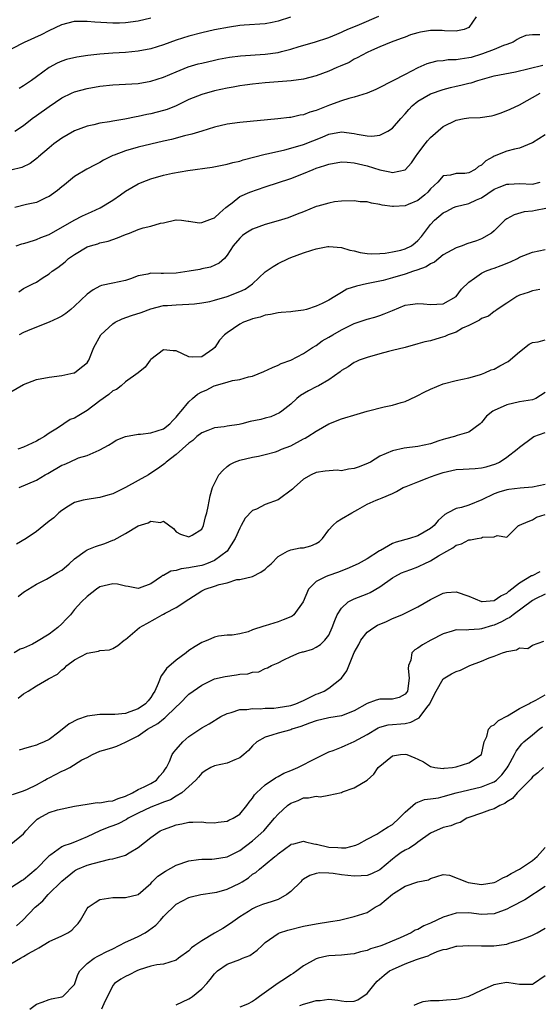
# Model space of a CAD drawing. Units: inches. Extents: x 2550000 to 2553000, y 1521000 to 1524000.
# Drawn here: x 2550644 to 2550726, y 1522686 to 1522841 of the extents above; entities that cross this region are included whole.
import ezdxf

# ---------------------------------------------------------------- set-up
doc = ezdxf.new("R2010")
doc.units = ezdxf.units.IN
doc.header["$MEASUREMENT"] = 0
doc.layers.add('LD25501521_2ft', color=102, linetype='Continuous')

msp = doc.modelspace()

# ---------------------------------------------------------------- linework, layer by layer
at = {"layer": 'LD25501521_2ft'}
for points, elevation in [([(2550641.18, 1522835), (2550645.16, 1522837), (2550647.79, 1522838.21), (2550649, 1522838.86), (2550651, 1522839.8), (2550653, 1522840.3), (2550654.31, 1522840.31), (2550655, 1522840.33), (2550656.22, 1522840.22), (2550658.08, 1522840.08), (2550659, 1522840.04), (2550660.05, 1522840.05), (2550661, 1522840.09), (2550663, 1522840.34), (2550665, 1522840.83)], 8752), ([(2550716.14, 1522841), (2550715, 1522839.31), (2550714.27, 1522839), (2550713.23, 1522838.77), (2550713, 1522838.74), (2550711.2, 1522838.8), (2550710.83, 1522838.83), (2550709, 1522838.83), (2550707.42, 1522838.58), (2550707, 1522838.49), (2550705.85, 1522838.15), (2550705, 1522837.81), (2550704.39, 1522837.61), (2550702.78, 1522837), (2550701, 1522836.29), (2550699.71, 1522835.71), (2550699, 1522835.37), (2550697.47, 1522834.53), (2550697, 1522834.32), (2550696.17, 1522833.83), (2550694.78, 1522833.22), (2550694.23, 1522833), (2550693, 1522832.46), (2550691, 1522831.69), (2550689, 1522831.18), (2550687.06, 1522830.94), (2550683, 1522830.61), (2550681, 1522830.42), (2550679.77, 1522830.23), (2550679, 1522830.13), (2550677.96, 1522829.96), (2550677, 1522829.77), (2550675, 1522829.34), (2550673, 1522828.8), (2550671, 1522828), (2550668.97, 1522827), (2550667.56, 1522826.44), (2550667, 1522826.26), (2550665, 1522825.75), (2550664.37, 1522825.63), (2550663, 1522825.32), (2550662.71, 1522825.29), (2550660.92, 1522824.92), (2550659, 1522824.59), (2550658.49, 1522824.49), (2550657, 1522824.25), (2550656.02, 1522824.02), (2550655, 1522823.82), (2550653, 1522823.08), (2550651, 1522821.92), (2550649.74, 1522821), (2550649, 1522820.42), (2550647.34, 1522819), (2550647.17, 1522818.83), (2550646.05, 1522817.95), (2550644.7, 1522817.3), (2550643, 1522816.88)], 8746), ([(2550643.59, 1522823), (2550645, 1522823.93), (2550646.34, 1522825), (2550647, 1522825.46), (2550649, 1522826.9), (2550651, 1522828.25), (2550652.53, 1522829), (2550653, 1522829.2), (2550655, 1522829.74), (2550657, 1522830.1), (2550659, 1522830.29), (2550661, 1522830.39), (2550663, 1522830.53), (2550665, 1522830.86), (2550667, 1522831.5), (2550669, 1522832.37), (2550670.89, 1522833.11), (2550672.42, 1522833.58), (2550673, 1522833.73), (2550675, 1522834.2), (2550675.66, 1522834.34), (2550677.35, 1522834.65), (2550679.12, 1522834.88), (2550683, 1522835.1), (2550685, 1522835.39), (2550685.55, 1522835.55), (2550687, 1522835.91), (2550688.31, 1522836.31), (2550690.74, 1522837), (2550693, 1522837.74), (2550694.24, 1522838.24), (2550695, 1522838.57), (2550695.28, 1522838.72), (2550695.86, 1522839), (2550697.8, 1522839.8), (2550700.88, 1522841.12)], 8748), ([(2550686.95, 1522840.95), (2550685, 1522840.29), (2550684.09, 1522840.09), (2550683, 1522839.89), (2550679.7, 1522839.7), (2550679, 1522839.62), (2550677.39, 1522839.39), (2550675, 1522838.93), (2550673, 1522838.48), (2550671, 1522837.95), (2550669, 1522837.32), (2550667, 1522836.61), (2550665, 1522835.97), (2550663, 1522835.58), (2550661, 1522835.39), (2550659, 1522835.26), (2550657, 1522835.11), (2550655.11, 1522834.89), (2550653.36, 1522834.64), (2550651.74, 1522834.26), (2550651, 1522834.03), (2550650.28, 1522833.72), (2550648.99, 1522833.01), (2550647, 1522831.58), (2550646.24, 1522831), (2550645, 1522830.13), (2550644.29, 1522829.71)], 8750), ([(2550726.17, 1522838.17), (2550725, 1522838.15), (2550723.95, 1522838.05), (2550723, 1522837.63), (2550722.59, 1522837.41), (2550721.97, 1522837), (2550721, 1522836.64), (2550720.48, 1522836.48), (2550719, 1522835.87), (2550717.18, 1522835.18), (2550717, 1522835.1), (2550715.38, 1522834.62), (2550715, 1522834.52), (2550713.65, 1522834.36), (2550713, 1522834.23), (2550711.78, 1522834.22), (2550711, 1522834.1), (2550709.98, 1522834.02), (2550709, 1522833.76), (2550708.42, 1522833.58), (2550707, 1522832.96), (2550705, 1522831.94), (2550703.06, 1522830.94), (2550702.76, 1522830.76), (2550701, 1522829.86), (2550700.41, 1522829.59), (2550699, 1522829), (2550697, 1522828.35), (2550696.16, 1522828.16), (2550695, 1522827.79), (2550693.12, 1522827.12), (2550691.51, 1522826.49), (2550691, 1522826.27), (2550690.01, 1522825.99), (2550689, 1522825.6), (2550688.47, 1522825.53), (2550687, 1522825.19), (2550686.82, 1522825.18), (2550684.96, 1522824.96), (2550679, 1522824.39), (2550677, 1522824.1), (2550675, 1522823.63), (2550673, 1522823.04), (2550671.45, 1522822.55), (2550670.3, 1522822.3), (2550668.27, 1522821.73), (2550667, 1522821.45), (2550663, 1522820.48), (2550661, 1522819.93), (2550659.26, 1522819.26), (2550659, 1522819.17), (2550658.61, 1522819), (2550657.55, 1522818.45), (2550657, 1522818.1), (2550656.26, 1522817.74), (2550654.94, 1522817.06), (2550653, 1522815.89), (2550651.42, 1522814.58), (2550651, 1522814.29), (2550650.31, 1522813.69), (2550649.39, 1522813), (2550649, 1522812.75), (2550648.58, 1522812.58), (2550647, 1522811.82), (2550645.47, 1522811.47), (2550643.59, 1522811)], 8744), ([(2550643.8, 1522805), (2550644.72, 1522805.28), (2550645, 1522805.38), (2550645.53, 1522805.53), (2550647, 1522806.01), (2550647.68, 1522806.32), (2550649, 1522806.78), (2550652.96, 1522809.04), (2550654.28, 1522809.72), (2550655.66, 1522810.34), (2550657.03, 1522810.97), (2550659, 1522812.17), (2550660.23, 1522813), (2550661, 1522813.56), (2550663, 1522814.72), (2550663.65, 1522815), (2550665, 1522815.51), (2550667, 1522816.08), (2550668.4, 1522816.4), (2550670.84, 1522816.84), (2550674.65, 1522817.35), (2550677, 1522817.82), (2550677.92, 1522818.08), (2550679, 1522818.32), (2550679.51, 1522818.49), (2550683, 1522819.4), (2550683.5, 1522819.5), (2550686.09, 1522820.09), (2550687, 1522820.32), (2550689, 1522820.94), (2550691.93, 1522822.07), (2550693, 1522822.54), (2550695, 1522822.92), (2550697, 1522822.65), (2550697.45, 1522822.55), (2550699, 1522822.29), (2550699.76, 1522822.24), (2550701, 1522822.4), (2550702.26, 1522823), (2550703, 1522823.49), (2550704.3, 1522825), (2550705, 1522825.75), (2550705.57, 1522826.43), (2550706.08, 1522827), (2550707, 1522827.74), (2550709, 1522828.9), (2550711, 1522829.59), (2550712.14, 1522829.86), (2550713, 1522830.08), (2550713.77, 1522830.23), (2550715, 1522830.56), (2550715.37, 1522830.63), (2550716.44, 1522831), (2550719, 1522831.69), (2550722.37, 1522832.37), (2550726.63, 1522833.37)], 8742), ([(2550644.22, 1522797.78), (2550645, 1522798.28), (2550646.44, 1522799), (2550647, 1522799.3), (2550647.89, 1522799.89), (2550649, 1522800.58), (2550649.5, 1522801), (2550650.4, 1522801.6), (2550651.51, 1522802.49), (2550652.08, 1522803), (2550653, 1522803.63), (2550655, 1522804.82), (2550655.52, 1522805), (2550656.68, 1522805.32), (2550657, 1522805.44), (2550658.28, 1522805.72), (2550659, 1522805.98), (2550659.77, 1522806.23), (2550661, 1522806.77), (2550661.63, 1522807), (2550663, 1522807.54), (2550663.8, 1522807.8), (2550665, 1522808.07), (2550666.53, 1522808.53), (2550667, 1522808.61), (2550668.92, 1522809.08), (2550669, 1522809.09), (2550669.84, 1522809), (2550670.87, 1522808.87), (2550671, 1522808.88), (2550672.61, 1522808.61), (2550673, 1522808.65), (2550674.71, 1522809.29), (2550675, 1522809.38), (2550675.84, 1522810.16), (2550676.81, 1522811), (2550677, 1522811.19), (2550677.77, 1522811.77), (2550679, 1522812.76), (2550680.56, 1522813.44), (2550683, 1522814.26), (2550687, 1522815.58), (2550689, 1522816.36), (2550690.51, 1522817), (2550691, 1522817.19), (2550692.37, 1522817.63), (2550693, 1522817.85), (2550695, 1522818.17), (2550695.88, 1522818.12), (2550697, 1522818.02), (2550699, 1522817.57), (2550701, 1522816.95), (2550702.61, 1522816.61), (2550703, 1522816.5), (2550705, 1522816.96), (2550705.98, 1522818.02), (2550706.6, 1522819), (2550707, 1522819.53), (2550708.14, 1522821), (2550708.5, 1522821.5), (2550709, 1522822.04), (2550711, 1522823.77), (2550713, 1522824.75), (2550714.28, 1522825), (2550715, 1522825.11), (2550716.81, 1522825.19), (2550718.55, 1522825.45), (2550719, 1522825.55), (2550720.09, 1522825.91), (2550721.53, 1522826.47), (2550723, 1522827.18), (2550726.24, 1522829)], 8740), ([(2550727, 1522822.44), (2550725, 1522821.16), (2550724.89, 1522821.11), (2550723, 1522820.36), (2550722.17, 1522820.17), (2550721, 1522819.88), (2550719, 1522819.11), (2550718.84, 1522819), (2550717.67, 1522818.33), (2550717, 1522817.69), (2550716.54, 1522817.46), (2550715.98, 1522817), (2550715, 1522816.47), (2550714.38, 1522816.38), (2550713, 1522816.37), (2550712.11, 1522816.11), (2550711, 1522815.97), (2550710.15, 1522815), (2550709, 1522813.94), (2550708.55, 1522813.45), (2550708.08, 1522813), (2550707, 1522812.14), (2550705.48, 1522811.48), (2550705, 1522811.29), (2550703.17, 1522811.17), (2550703, 1522811.18), (2550701.39, 1522811.39), (2550701, 1522811.51), (2550699.68, 1522811.68), (2550699, 1522811.89), (2550697.93, 1522811.93), (2550697, 1522812.08), (2550695, 1522812.01), (2550693.89, 1522811.89), (2550693, 1522811.72), (2550691.24, 1522811.24), (2550691, 1522811.16), (2550689, 1522810.36), (2550688.04, 1522809.96), (2550686.59, 1522809.41), (2550685, 1522808.92), (2550683, 1522808.34), (2550681, 1522807.62), (2550679.96, 1522807), (2550679.41, 1522806.59), (2550679, 1522806.22), (2550677.94, 1522805), (2550677, 1522803.51), (2550676.57, 1522803), (2550675.75, 1522802.25), (2550674.38, 1522801.62), (2550673, 1522801.37), (2550672.71, 1522801.29), (2550671.04, 1522801), (2550669, 1522800.69), (2550667, 1522800.66), (2550666.62, 1522800.62), (2550665, 1522800.68), (2550664.53, 1522800.53), (2550663, 1522800.25), (2550661.8, 1522799.8), (2550661, 1522799.54), (2550659, 1522799.13), (2550657.26, 1522798.74), (2550657, 1522798.65), (2550655.94, 1522798.06), (2550655, 1522797.39), (2550653, 1522795.51), (2550652.43, 1522795), (2550651.64, 1522794.36), (2550651, 1522793.96), (2550650.37, 1522793.63), (2550649, 1522792.97), (2550647, 1522792.23), (2550645.62, 1522791.62), (2550645, 1522791.38), (2550644.3, 1522791)], 8738), ([(2550643, 1522782.04), (2550645, 1522783.21), (2550647, 1522783.98), (2550649, 1522784.33), (2550651, 1522784.59), (2550652.89, 1522785), (2550653, 1522785.04), (2550654.09, 1522785.91), (2550655, 1522786.59), (2550655.16, 1522786.84), (2550655.27, 1522787), (2550656.02, 1522789), (2550657.15, 1522791), (2550659, 1522792.75), (2550659.38, 1522793), (2550660.47, 1522793.53), (2550661.97, 1522794.03), (2550663.47, 1522794.53), (2550665, 1522795.09), (2550667, 1522795.59), (2550667.61, 1522795.61), (2550669, 1522795.74), (2550671, 1522795.8), (2550671.89, 1522795.89), (2550673, 1522796.03), (2550674.26, 1522796.26), (2550675, 1522796.44), (2550677.03, 1522797), (2550679, 1522797.79), (2550679.83, 1522798.17), (2550681.01, 1522799), (2550683, 1522800.89), (2550684.25, 1522801.75), (2550685, 1522802.19), (2550686.64, 1522803), (2550687, 1522803.14), (2550689, 1522803.88), (2550690.31, 1522804.31), (2550691, 1522804.5), (2550692.86, 1522804.86), (2550693, 1522804.88), (2550695, 1522804.71), (2550696.3, 1522804.3), (2550697, 1522804.18), (2550697.93, 1522803.93), (2550699, 1522803.8), (2550699.74, 1522803.74), (2550701, 1522803.79), (2550701.84, 1522803.84), (2550703, 1522804.03), (2550704.33, 1522804.33), (2550705, 1522804.5), (2550705.99, 1522805), (2550706.56, 1522805.44), (2550707, 1522805.82), (2550707.55, 1522806.45), (2550709, 1522808.33), (2550709.61, 1522809), (2550711, 1522810.2), (2550711.54, 1522810.46), (2550712.61, 1522811), (2550713, 1522811.16), (2550715, 1522811.63), (2550716.22, 1522812.22), (2550717, 1522812.56), (2550719, 1522813.9), (2550719.78, 1522814.22), (2550721, 1522814.69), (2550721.29, 1522814.71), (2550723, 1522814.77), (2550725, 1522814.7), (2550726.25, 1522815)], 8736), ([(2550727.14, 1522810.86), (2550725.48, 1522810.52), (2550725, 1522810.44), (2550723.69, 1522810.31), (2550722.12, 1522809.88), (2550721, 1522809.25), (2550720.65, 1522809), (2550719, 1522807.36), (2550718.57, 1522807), (2550717, 1522806.08), (2550716.24, 1522805.76), (2550714.72, 1522805.28), (2550713.94, 1522805), (2550713, 1522804.7), (2550711, 1522803.58), (2550710.28, 1522803), (2550709.59, 1522802.41), (2550709, 1522802.14), (2550708.32, 1522801.68), (2550706.84, 1522801.16), (2550706.33, 1522801), (2550705, 1522800.54), (2550703, 1522799.95), (2550701.55, 1522799.55), (2550701, 1522799.42), (2550698.94, 1522799), (2550697.36, 1522798.64), (2550695.84, 1522798.16), (2550695, 1522797.68), (2550693.92, 1522797), (2550693, 1522796.47), (2550691.92, 1522795.92), (2550691, 1522795.48), (2550689.48, 1522795), (2550689, 1522794.87), (2550687.31, 1522794.69), (2550687, 1522794.63), (2550685.49, 1522794.51), (2550685, 1522794.45), (2550683.8, 1522794.2), (2550683, 1522794.08), (2550682.2, 1522793.8), (2550681, 1522793.5), (2550680.64, 1522793.36), (2550679.6, 1522793), (2550679, 1522792.67), (2550677, 1522791.29), (2550676.6, 1522791), (2550675.82, 1522790.18), (2550675.06, 1522789), (2550674.77, 1522788.77), (2550673, 1522787.53), (2550671.49, 1522787.49), (2550671, 1522787.52), (2550669, 1522788.51), (2550668.5, 1522788.5), (2550667, 1522788.65), (2550665, 1522787.14), (2550664.88, 1522787), (2550664.09, 1522785.91), (2550663.01, 1522785), (2550661, 1522783.62), (2550660.33, 1522783), (2550659.61, 1522782.39), (2550659, 1522782.18), (2550658.38, 1522781.62), (2550657, 1522780.63), (2550655, 1522779.13), (2550653.66, 1522778.34), (2550653, 1522777.9), (2550652.33, 1522777.67), (2550650.33, 1522776.33), (2550649, 1522775.52), (2550648.26, 1522775), (2550647.44, 1522774.56), (2550647, 1522774.28), (2550645, 1522773.34), (2550644.11, 1522773)], 8734), ([(2550644.28, 1522767), (2550647, 1522768.14), (2550648.39, 1522769), (2550648.79, 1522769.21), (2550651, 1522770.51), (2550651.36, 1522770.64), (2550652.21, 1522771), (2550653.65, 1522771.65), (2550655, 1522772.03), (2550656.87, 1522772.87), (2550657, 1522772.91), (2550658.34, 1522773.66), (2550659, 1522774.06), (2550659.55, 1522774.45), (2550661, 1522775.01), (2550663, 1522775.39), (2550663.38, 1522775.38), (2550665, 1522775.57), (2550667, 1522776.22), (2550667.97, 1522777), (2550668.45, 1522777.55), (2550669, 1522778.06), (2550669.41, 1522778.59), (2550669.78, 1522779), (2550671, 1522780.47), (2550671.55, 1522781), (2550672.32, 1522781.68), (2550673, 1522782.03), (2550673.68, 1522782.32), (2550674.98, 1522783), (2550677, 1522783.57), (2550677.83, 1522783.83), (2550679, 1522783.96), (2550680.38, 1522784.38), (2550681, 1522784.5), (2550682.77, 1522785.23), (2550684.11, 1522785.89), (2550685, 1522786.23), (2550685.5, 1522786.5), (2550687, 1522787.03), (2550689, 1522788.08), (2550690.41, 1522789), (2550691, 1522789.34), (2550691.96, 1522790.04), (2550693, 1522790.61), (2550693.62, 1522791), (2550695, 1522791.79), (2550697, 1522792.8), (2550699, 1522793.47), (2550700.22, 1522793.78), (2550701, 1522794.03), (2550701.72, 1522794.28), (2550703, 1522794.85), (2550705, 1522795.64), (2550705.78, 1522795.78), (2550707, 1522795.93), (2550707.88, 1522795.88), (2550709, 1522795.75), (2550711, 1522795.89), (2550713, 1522797), (2550713.84, 1522798.16), (2550715, 1522799.3), (2550715.9, 1522799.9), (2550717, 1522800.71), (2550717.63, 1522801), (2550718.63, 1522801.37), (2550719, 1522801.47), (2550720.11, 1522801.89), (2550721.54, 1522802.46), (2550722.64, 1522803), (2550723, 1522803.2), (2550725, 1522803.97), (2550727, 1522804.42)], 8732), ([(2550726.15, 1522798.15), (2550725, 1522797.93), (2550724.34, 1522797.66), (2550723, 1522797.22), (2550722.55, 1522797), (2550721, 1522795.96), (2550719.49, 1522795), (2550719.21, 1522794.79), (2550719, 1522794.66), (2550718.09, 1522793.91), (2550717, 1522793.57), (2550716.71, 1522793.29), (2550716.07, 1522793), (2550715, 1522792.45), (2550714.03, 1522792.03), (2550713, 1522791.44), (2550711.75, 1522791), (2550711.24, 1522790.76), (2550710.52, 1522790.52), (2550709, 1522790.08), (2550708.09, 1522789.91), (2550707, 1522789.56), (2550704.98, 1522789.02), (2550703, 1522788.52), (2550702.38, 1522788.38), (2550701, 1522788.03), (2550699, 1522787.45), (2550697.79, 1522787), (2550697.25, 1522786.75), (2550697, 1522786.65), (2550696.03, 1522785.97), (2550695, 1522785.38), (2550694.8, 1522785.2), (2550693, 1522783.92), (2550691.36, 1522783), (2550691, 1522782.82), (2550689.82, 1522782.18), (2550688.56, 1522781.44), (2550687.98, 1522781), (2550687, 1522780.09), (2550685.61, 1522779), (2550685.25, 1522778.75), (2550683.87, 1522778.13), (2550683, 1522777.92), (2550682.29, 1522777.71), (2550680.64, 1522777.36), (2550679.33, 1522777), (2550678.9, 1522776.9), (2550677, 1522776.63), (2550676.54, 1522776.54), (2550675, 1522776.39), (2550673.97, 1522775.97), (2550673, 1522775.6), (2550672.26, 1522775), (2550671.6, 1522774.4), (2550671, 1522773.99), (2550669, 1522772.19), (2550667.43, 1522771), (2550667.22, 1522770.78), (2550667, 1522770.62), (2550666.05, 1522769.95), (2550665, 1522769.24), (2550664.61, 1522769), (2550663, 1522768.09), (2550661, 1522766.99), (2550659.68, 1522766.32), (2550659, 1522766.01), (2550658.23, 1522765.77), (2550657, 1522765.42), (2550656.62, 1522765.38), (2550655, 1522765.13), (2550654.36, 1522765), (2550653, 1522764.62), (2550652.07, 1522764.07), (2550651, 1522763.4), (2550650.54, 1522763), (2550649.75, 1522762.25), (2550649, 1522761.7), (2550648.18, 1522761), (2550647, 1522760.08), (2550645.42, 1522759), (2550643.89, 1522758.11)], 8730), ([(2550644.14, 1522749.86), (2550645, 1522750.52), (2550647, 1522751.79), (2550648.59, 1522752.59), (2550650.35, 1522753.65), (2550651, 1522753.99), (2550652.15, 1522755), (2550653, 1522755.79), (2550654.69, 1522757), (2550655, 1522757.18), (2550656.28, 1522757.72), (2550657.78, 1522758.22), (2550659, 1522758.71), (2550659.22, 1522758.78), (2550661, 1522759.77), (2550663, 1522760.95), (2550664.57, 1522761.43), (2550665, 1522761.72), (2550666.51, 1522761.49), (2550667, 1522761.72), (2550668.55, 1522760.55), (2550669, 1522760.02), (2550669.66, 1522759.66), (2550671, 1522759.22), (2550671.51, 1522759.51), (2550673, 1522760.45), (2550673.31, 1522761), (2550673.62, 1522762.38), (2550673.79, 1522763), (2550674.01, 1522764.01), (2550674.31, 1522765.69), (2550674.7, 1522767), (2550675.71, 1522769), (2550676.31, 1522769.69), (2550677, 1522770.29), (2550677.41, 1522770.59), (2550678.18, 1522771), (2550679, 1522771.32), (2550681, 1522771.79), (2550681.95, 1522771.95), (2550683, 1522772.18), (2550684.61, 1522772.61), (2550685, 1522772.75), (2550685.56, 1522773), (2550687, 1522773.57), (2550689, 1522774.63), (2550689.26, 1522774.74), (2550689.68, 1522775), (2550691, 1522775.87), (2550692.99, 1522776.99), (2550695, 1522777.78), (2550697.46, 1522778.54), (2550699, 1522778.98), (2550701.67, 1522779.67), (2550703, 1522779.96), (2550704.37, 1522780.37), (2550705, 1522780.54), (2550706.68, 1522781.32), (2550707, 1522781.45), (2550708, 1522782), (2550709, 1522782.48), (2550711, 1522783.29), (2550713, 1522783.83), (2550714.02, 1522784.02), (2550715, 1522784.26), (2550716.71, 1522784.71), (2550717, 1522784.8), (2550717.51, 1522785), (2550718.52, 1522785.48), (2550719, 1522785.62), (2550719.9, 1522786.1), (2550721.18, 1522786.82), (2550723, 1522788.34), (2550724.48, 1522789.52), (2550725, 1522789.82), (2550725.92, 1522789.92), (2550727, 1522790.19)], 8728), ([(2550727, 1522781.92), (2550725.54, 1522781), (2550725, 1522780.79), (2550723, 1522780.47), (2550721, 1522780), (2550719, 1522779.12), (2550718.78, 1522779), (2550717.78, 1522778.22), (2550717, 1522777.2), (2550716.77, 1522777), (2550715, 1522775.72), (2550713.15, 1522775.15), (2550712.77, 1522775), (2550711.34, 1522774.66), (2550711, 1522774.56), (2550710.31, 1522774.31), (2550709, 1522773.89), (2550707, 1522773.46), (2550704.82, 1522773.18), (2550703, 1522772.77), (2550701, 1522771.9), (2550699.53, 1522771), (2550699.18, 1522770.82), (2550697.75, 1522770.25), (2550697, 1522769.98), (2550696.11, 1522769.89), (2550695, 1522769.63), (2550694.29, 1522769.71), (2550692.43, 1522769.57), (2550691, 1522769.36), (2550690.21, 1522769), (2550689, 1522768.33), (2550687.53, 1522767), (2550687.26, 1522766.74), (2550685, 1522765.05), (2550683, 1522764.31), (2550681.6, 1522763.6), (2550681, 1522763.37), (2550679.82, 1522762.18), (2550679.23, 1522761), (2550679, 1522760.6), (2550678.29, 1522759), (2550676.99, 1522757.01), (2550675, 1522755.5), (2550673.75, 1522755), (2550673.2, 1522754.8), (2550673, 1522754.75), (2550671.51, 1522754.49), (2550671, 1522754.35), (2550669.76, 1522754.23), (2550669, 1522753.97), (2550668.13, 1522753.87), (2550667, 1522753.18), (2550666.85, 1522753.15), (2550666.67, 1522753), (2550665, 1522751.85), (2550663.18, 1522751.18), (2550663, 1522751.13), (2550661.43, 1522751.43), (2550661, 1522751.5), (2550659.78, 1522751.78), (2550659, 1522751.87), (2550657, 1522751.36), (2550656.48, 1522751), (2550655, 1522749.87), (2550654.12, 1522749), (2550653, 1522747.8), (2550652.35, 1522747), (2550651.71, 1522746.29), (2550651, 1522745.58), (2550650.4, 1522745), (2550649, 1522743.93), (2550647, 1522742.72), (2550646.39, 1522742.39), (2550645, 1522741.75), (2550644.43, 1522741.57), (2550643.52, 1522741)], 8726), ([(2550644.12, 1522733.88), (2550645, 1522734.56), (2550645.7, 1522735), (2550647, 1522735.8), (2550648.91, 1522736.91), (2550650.32, 1522737.68), (2550651, 1522738.32), (2550651.41, 1522738.59), (2550651.78, 1522739), (2550653, 1522739.9), (2550655, 1522740.98), (2550656.75, 1522741.25), (2550657, 1522741.35), (2550658.51, 1522741.49), (2550659, 1522741.71), (2550659.83, 1522742.17), (2550660.8, 1522743), (2550661, 1522743.13), (2550663.2, 1522745), (2550664.36, 1522745.64), (2550665.67, 1522746.33), (2550666.76, 1522747), (2550667, 1522747.11), (2550667.24, 1522747.24), (2550669, 1522748.12), (2550671, 1522749.47), (2550673, 1522750.75), (2550673.54, 1522751), (2550675, 1522751.47), (2550675.75, 1522751.75), (2550677, 1522752.02), (2550678.52, 1522752.52), (2550679, 1522752.55), (2550680.98, 1522753.02), (2550682.31, 1522753.69), (2550683, 1522754.14), (2550683.4, 1522754.6), (2550683.9, 1522755), (2550685, 1522756.13), (2550686.47, 1522757), (2550687, 1522757.19), (2550688.46, 1522757.54), (2550689, 1522757.53), (2550690.15, 1522757.85), (2550691, 1522758.19), (2550691.5, 1522758.5), (2550691.99, 1522759), (2550693, 1522760.32), (2550693.62, 1522761), (2550694.33, 1522761.67), (2550695, 1522762.09), (2550696.61, 1522763), (2550697.56, 1522763.56), (2550699, 1522764.36), (2550700.42, 1522765), (2550700.85, 1522765.15), (2550701.4, 1522765.4), (2550703, 1522766.07), (2550703.61, 1522766.39), (2550704.68, 1522767), (2550705.18, 1522767.18), (2550707, 1522767.91), (2550708.45, 1522768.45), (2550709, 1522768.68), (2550709.87, 1522769), (2550711, 1522769.38), (2550712.35, 1522769.65), (2550713, 1522769.83), (2550714.12, 1522769.88), (2550715.99, 1522770.01), (2550717, 1522770.07), (2550717.73, 1522770.27), (2550719.27, 1522770.73), (2550719.81, 1522771), (2550721, 1522771.76), (2550722.62, 1522773), (2550723, 1522773.36), (2550725, 1522774.86), (2550725.22, 1522775), (2550727, 1522775.63)], 8724), ([(2550727, 1522767.47), (2550725, 1522767.06), (2550723.1, 1522766.9), (2550721.32, 1522766.68), (2550721, 1522766.61), (2550719.74, 1522766.26), (2550719, 1522765.98), (2550717.05, 1522765.05), (2550715, 1522764.24), (2550713.88, 1522763.88), (2550713, 1522763.72), (2550711.72, 1522763), (2550711.23, 1522762.77), (2550710.17, 1522761.83), (2550709.55, 1522761), (2550709, 1522760.54), (2550707, 1522759.39), (2550705.7, 1522759), (2550703.57, 1522758.43), (2550703, 1522758.21), (2550701.12, 1522757.12), (2550700.96, 1522757.04), (2550699, 1522755.77), (2550697.62, 1522755), (2550695.8, 1522754.2), (2550694.38, 1522753.62), (2550693, 1522753.14), (2550692.56, 1522753), (2550691, 1522752.23), (2550689.78, 1522751), (2550688.96, 1522749), (2550687.48, 1522747), (2550687.21, 1522746.79), (2550687, 1522746.68), (2550685.82, 1522746.18), (2550685, 1522745.87), (2550684.32, 1522745.68), (2550683, 1522745.25), (2550682.78, 1522745.22), (2550681, 1522744.6), (2550680.29, 1522744.29), (2550679, 1522744), (2550677.8, 1522743.8), (2550677, 1522743.78), (2550675.62, 1522743.62), (2550675, 1522743.47), (2550673.98, 1522743), (2550673.27, 1522742.73), (2550673, 1522742.65), (2550671.98, 1522742.02), (2550671, 1522741.37), (2550670.55, 1522741), (2550669, 1522739.87), (2550667.45, 1522738.55), (2550667, 1522737.88), (2550666.62, 1522737.39), (2550666.17, 1522736.17), (2550665.64, 1522735), (2550665.37, 1522734.62), (2550665, 1522734.01), (2550664.56, 1522733.44), (2550664.17, 1522733), (2550663, 1522732.21), (2550661.72, 1522731.72), (2550661, 1522731.49), (2550659.32, 1522731.32), (2550657.32, 1522731.32), (2550657, 1522731.34), (2550655, 1522731.06), (2550653.49, 1522730.51), (2550652.16, 1522729.84), (2550650.56, 1522728.56), (2550649, 1522727.37), (2550648.21, 1522727), (2550647.35, 1522726.65), (2550647, 1522726.49), (2550646.26, 1522726.26), (2550645, 1522725.92), (2550644.3, 1522725.7)], 8722), ([(2550643.25, 1522718.75), (2550645, 1522719.33), (2550645.59, 1522719.59), (2550647, 1522720.28), (2550648.33, 1522721), (2550648.75, 1522721.25), (2550649, 1522721.36), (2550651, 1522722.41), (2550651.45, 1522722.55), (2550652.25, 1522723), (2550654.17, 1522724.17), (2550655, 1522724.56), (2550655.84, 1522725), (2550657, 1522725.56), (2550658.14, 1522725.86), (2550659, 1522726.11), (2550659.66, 1522726.34), (2550661, 1522726.98), (2550663, 1522727.96), (2550664.5, 1522729), (2550666.11, 1522729.89), (2550667, 1522730.64), (2550667.22, 1522730.78), (2550669, 1522732.54), (2550669.52, 1522733), (2550671, 1522734.5), (2550673, 1522735.95), (2550675, 1522736.9), (2550676.7, 1522737.3), (2550678.47, 1522737.53), (2550679, 1522737.63), (2550680.27, 1522737.73), (2550681, 1522737.99), (2550681.97, 1522738.03), (2550683, 1522738.57), (2550683.37, 1522738.63), (2550683.98, 1522739), (2550685, 1522739.45), (2550685.93, 1522739.93), (2550687, 1522740.42), (2550688.32, 1522741), (2550688.86, 1522741.14), (2550689, 1522741.19), (2550690.41, 1522741.59), (2550691, 1522741.88), (2550691.69, 1522742.31), (2550692.38, 1522743), (2550693, 1522743.79), (2550693.54, 1522745), (2550693.93, 1522746.07), (2550694.33, 1522747), (2550695, 1522748.05), (2550696.05, 1522749), (2550696.64, 1522749.36), (2550697, 1522749.52), (2550699, 1522750.3), (2550699.49, 1522750.51), (2550701, 1522751.36), (2550703, 1522752.8), (2550703.35, 1522753), (2550704.44, 1522753.56), (2550705, 1522753.82), (2550705.87, 1522754.13), (2550707, 1522754.52), (2550707.33, 1522754.67), (2550708.01, 1522755), (2550709, 1522755.45), (2550710.25, 1522756.25), (2550711.53, 1522757), (2550712.47, 1522757.53), (2550713, 1522757.96), (2550713.86, 1522758.14), (2550715, 1522758.77), (2550715.25, 1522758.75), (2550716.33, 1522759), (2550717, 1522759.11), (2550717.17, 1522759.17), (2550719, 1522759.22), (2550719.46, 1522759.46), (2550721, 1522759.17), (2550722.81, 1522761), (2550722.95, 1522761.05), (2550723, 1522761.1), (2550724.36, 1522761.64), (2550725, 1522761.93), (2550725.65, 1522762.35), (2550727, 1522762.75)], 8720), ([(2550643, 1522710.93), (2550645, 1522712.58), (2550645.35, 1522713), (2550646.13, 1522713.87), (2550647, 1522714.75), (2550647.14, 1522714.86), (2550647.37, 1522715), (2550649, 1522715.92), (2550650.35, 1522716.35), (2550653, 1522716.91), (2550655, 1522717.24), (2550656.54, 1522717.46), (2550657, 1522717.41), (2550658.31, 1522717.69), (2550659, 1522717.73), (2550659.88, 1522718.12), (2550661, 1522718.48), (2550662.12, 1522719), (2550663, 1522719.51), (2550663.96, 1522719.96), (2550665, 1522720.49), (2550665.87, 1522721), (2550666.38, 1522721.62), (2550667, 1522722.31), (2550667.27, 1522722.73), (2550667.45, 1522723), (2550667.95, 1522723.95), (2550668.37, 1522725), (2550668.6, 1522725.4), (2550669, 1522725.82), (2550670.05, 1522727), (2550671, 1522727.84), (2550673, 1522729.24), (2550674.17, 1522729.83), (2550676.02, 1522731), (2550677, 1522731.49), (2550677.64, 1522731.64), (2550679, 1522732.11), (2550680.11, 1522732.11), (2550681, 1522732.26), (2550682.21, 1522732.21), (2550683, 1522732.29), (2550684.33, 1522732.33), (2550685, 1522732.39), (2550687, 1522732.73), (2550687.79, 1522733), (2550688.63, 1522733.37), (2550689, 1522733.52), (2550691, 1522734.49), (2550691.38, 1522734.62), (2550692.24, 1522735), (2550693, 1522735.46), (2550694.98, 1522737.02), (2550695.8, 1522738.2), (2550697, 1522741.07), (2550697.69, 1522742.31), (2550698.05, 1522743), (2550699, 1522744.25), (2550700.05, 1522745), (2550700.66, 1522745.34), (2550702.05, 1522745.95), (2550703, 1522746.4), (2550704.5, 1522747), (2550705, 1522747.24), (2550707, 1522748.22), (2550709, 1522749.4), (2550711, 1522750.41), (2550711.52, 1522750.48), (2550713, 1522750.59), (2550715, 1522749.9), (2550717, 1522749.1), (2550717.09, 1522749.09), (2550719, 1522749.23), (2550720.02, 1522749.98), (2550721, 1522750.39), (2550721.31, 1522750.69), (2550723, 1522751.99), (2550724.86, 1522753.14), (2550725, 1522753.18), (2550726.22, 1522753.78)], 8718), ([(2550727, 1522750.22), (2550725.49, 1522749.49), (2550725, 1522749.22), (2550721.97, 1522747), (2550721.45, 1522746.55), (2550721, 1522746.34), (2550720.13, 1522745.87), (2550719, 1522745.34), (2550718.71, 1522745.29), (2550717, 1522744.77), (2550716.71, 1522744.71), (2550715, 1522744.64), (2550714.58, 1522744.58), (2550713, 1522744.6), (2550712.41, 1522744.41), (2550711, 1522744.02), (2550709.03, 1522743), (2550707.74, 1522742.26), (2550707, 1522741.75), (2550706.52, 1522741.48), (2550706.05, 1522741), (2550705.87, 1522739.87), (2550705.51, 1522739), (2550705.46, 1522738.54), (2550705.61, 1522737), (2550705.34, 1522735), (2550705.22, 1522734.78), (2550705, 1522734.49), (2550704.03, 1522733.97), (2550703, 1522733.7), (2550701, 1522733.71), (2550700.42, 1522733.58), (2550699, 1522733.04), (2550697, 1522731.88), (2550695, 1522731.1), (2550693, 1522730.8), (2550691, 1522730.33), (2550689.95, 1522729.95), (2550688.59, 1522729.41), (2550687.18, 1522729), (2550687, 1522728.92), (2550685, 1522728.36), (2550684.05, 1522728.05), (2550683, 1522727.75), (2550681.68, 1522727), (2550681, 1522726.38), (2550680.35, 1522725.65), (2550679.65, 1522725), (2550679, 1522724.49), (2550678.19, 1522724.19), (2550677, 1522723.65), (2550675, 1522723.26), (2550674.42, 1522723), (2550673.54, 1522722.46), (2550673, 1522722.1), (2550672.52, 1522721.48), (2550672.09, 1522721), (2550671, 1522720.02), (2550669.9, 1522719), (2550669, 1522718.49), (2550668.09, 1522717.91), (2550667, 1522717.51), (2550666.65, 1522717.35), (2550665, 1522716.72), (2550663, 1522715.81), (2550661.46, 1522715), (2550661.19, 1522714.81), (2550659.85, 1522714.15), (2550659, 1522713.8), (2550658.39, 1522713.61), (2550656.99, 1522713.01), (2550655, 1522712.06), (2550653, 1522711.26), (2550652.3, 1522711), (2550651.33, 1522710.67), (2550651, 1522710.49), (2550649.26, 1522709.26), (2550648.94, 1522709.06), (2550646.95, 1522707), (2550645, 1522705.32), (2550644.79, 1522705.21), (2550643, 1522704.04)], 8716), ([(2550643.89, 1522698.11), (2550644.88, 1522699), (2550646.79, 1522701), (2550647, 1522701.19), (2550648, 1522702), (2550648.87, 1522703), (2550651, 1522705.11), (2550653, 1522706.73), (2550653.17, 1522706.83), (2550653.49, 1522707), (2550655, 1522707.63), (2550655.91, 1522707.91), (2550658.56, 1522708.56), (2550659, 1522708.62), (2550660.86, 1522709.14), (2550661, 1522709.21), (2550661.57, 1522709.57), (2550663, 1522710.41), (2550665, 1522711.98), (2550666.48, 1522713), (2550667, 1522713.24), (2550668.29, 1522713.71), (2550669, 1522713.98), (2550669.86, 1522714.14), (2550671, 1522714.41), (2550671.63, 1522714.37), (2550673, 1522714.44), (2550673.65, 1522714.35), (2550675, 1522714.3), (2550675.61, 1522714.39), (2550677, 1522714.53), (2550677.29, 1522714.71), (2550677.94, 1522715), (2550679, 1522715.64), (2550680.11, 1522717), (2550680.47, 1522717.53), (2550681, 1522718.16), (2550681.32, 1522718.68), (2550681.61, 1522719), (2550683, 1522720.28), (2550684.62, 1522721.38), (2550685, 1522721.55), (2550685.93, 1522722.07), (2550687, 1522722.5), (2550688.14, 1522723), (2550691, 1522724.47), (2550692.15, 1522725), (2550692.7, 1522725.3), (2550693, 1522725.43), (2550693.66, 1522725.66), (2550695, 1522726.19), (2550695.54, 1522726.46), (2550697, 1522727.05), (2550699, 1522728.19), (2550700.77, 1522729.23), (2550701, 1522729.32), (2550702.33, 1522729.67), (2550705, 1522729.91), (2550705.91, 1522730.09), (2550707, 1522730.69), (2550707.22, 1522730.78), (2550707.36, 1522731), (2550708.42, 1522732.42), (2550708.89, 1522733), (2550709, 1522733.27), (2550709.89, 1522735), (2550711, 1522736.92), (2550712.29, 1522737.71), (2550713, 1522738.08), (2550713.72, 1522738.28), (2550715.17, 1522739), (2550717, 1522739.68), (2550718.21, 1522740.21), (2550719, 1522740.46), (2550720.29, 1522741), (2550720.85, 1522741.15), (2550721, 1522741.24), (2550722.53, 1522741.47), (2550723, 1522741.81), (2550724.29, 1522741.71), (2550725, 1522742.2), (2550726.82, 1522742.82)], 8714), ([(2550643, 1522692.13), (2550644.51, 1522693), (2550645, 1522693.25), (2550645.67, 1522693.67), (2550647, 1522694.44), (2550647.38, 1522694.62), (2550649, 1522695.61), (2550651, 1522696.5), (2550651.97, 1522697), (2550652.57, 1522697.43), (2550653, 1522697.89), (2550653.56, 1522698.44), (2550653.93, 1522699), (2550655, 1522700.83), (2550655.16, 1522701), (2550656.23, 1522701.77), (2550657, 1522702.22), (2550659, 1522702.54), (2550659.48, 1522702.52), (2550661, 1522702.52), (2550663, 1522703.04), (2550665, 1522704.74), (2550665.23, 1522705), (2550666.12, 1522705.88), (2550667.29, 1522706.71), (2550669, 1522707.64), (2550671, 1522708.32), (2550672.51, 1522708.51), (2550673, 1522708.59), (2550674.59, 1522708.59), (2550675, 1522708.61), (2550677, 1522708.92), (2550679, 1522709.93), (2550681, 1522711.43), (2550682.76, 1522713), (2550684.47, 1522715), (2550685, 1522715.67), (2550686.49, 1522717), (2550687, 1522717.37), (2550688.19, 1522717.81), (2550689, 1522718.2), (2550689.81, 1522718.19), (2550691, 1522718.5), (2550691.61, 1522718.39), (2550693, 1522718.61), (2550695, 1522719.07), (2550695.14, 1522719.14), (2550697, 1522719.81), (2550699, 1522720.98), (2550700.08, 1522721.92), (2550700.77, 1522723), (2550703, 1522724.81), (2550704.29, 1522725), (2550705, 1522725.07), (2550705.25, 1522725), (2550706.51, 1522724.51), (2550707, 1522724.3), (2550707.89, 1522723.89), (2550709, 1522723.15), (2550709.65, 1522723), (2550711, 1522722.84), (2550711.12, 1522722.88), (2550712.44, 1522723), (2550713, 1522723.09), (2550715, 1522723.7), (2550717, 1522725), (2550717.42, 1522727), (2550717.84, 1522727.84), (2550718.1, 1522729), (2550718.5, 1522729.5), (2550719, 1522729.67), (2550719.65, 1522730.35), (2550721.09, 1522731.09), (2550723, 1522732.24), (2550724.44, 1522733), (2550724.78, 1522733.22), (2550725, 1522733.28), (2550725.57, 1522733.57), (2550727, 1522734.4)], 8712), ([(2550645.95, 1522685), (2550647, 1522685.8), (2550647.93, 1522686.07), (2550649, 1522686.52), (2550649.39, 1522686.61), (2550651, 1522686.91), (2550651.15, 1522687), (2550653, 1522688.89), (2550653.54, 1522690.46), (2550653.83, 1522691), (2550655, 1522692.15), (2550656.11, 1522693), (2550656.66, 1522693.34), (2550657, 1522693.47), (2550657.99, 1522694.01), (2550659, 1522694.45), (2550661, 1522695.51), (2550661.88, 1522695.88), (2550663, 1522696.42), (2550664.09, 1522697), (2550664.64, 1522697.36), (2550665.81, 1522698.19), (2550666.54, 1522699), (2550667, 1522699.55), (2550669, 1522701.5), (2550671, 1522702.54), (2550671.35, 1522702.65), (2550672.89, 1522703), (2550675, 1522703.31), (2550675.38, 1522703.38), (2550677, 1522703.83), (2550679, 1522704.78), (2550679.37, 1522705), (2550680.36, 1522705.64), (2550681, 1522706.21), (2550681.51, 1522706.49), (2550682.08, 1522707), (2550683, 1522707.72), (2550684.51, 1522709), (2550684.8, 1522709.2), (2550685, 1522709.39), (2550687, 1522710.87), (2550687.09, 1522710.91), (2550687.48, 1522711), (2550689, 1522711.42), (2550689.32, 1522711.32), (2550690.66, 1522711), (2550690.94, 1522710.94), (2550691.08, 1522710.92), (2550693, 1522710.46), (2550694.42, 1522710.42), (2550695, 1522710.34), (2550695.65, 1522710.35), (2550697.23, 1522710.77), (2550697.7, 1522711), (2550699, 1522711.73), (2550700.52, 1522712.52), (2550701.33, 1522713), (2550702.34, 1522713.66), (2550703, 1522714.04), (2550704.05, 1522715), (2550705, 1522715.98), (2550706.6, 1522717.4), (2550707, 1522717.52), (2550708.05, 1522717.95), (2550709, 1522718.03), (2550710.23, 1522718.23), (2550711, 1522718.41), (2550713.02, 1522719), (2550715, 1522719.49), (2550717, 1522719.92), (2550718.59, 1522720.59), (2550719, 1522720.73), (2550719.35, 1522721), (2550720.19, 1522721.81), (2550721.05, 1522722.95), (2550721.21, 1522723.21), (2550722.18, 1522725), (2550722.43, 1522725.57), (2550723.32, 1522726.68), (2550723.66, 1522727), (2550725, 1522728.14), (2550726.09, 1522729), (2550726.62, 1522729.38)], 8710), ([(2550726.74, 1522723), (2550725.87, 1522722.13), (2550725, 1522721.49), (2550724.79, 1522721.21), (2550724.6, 1522721), (2550722.63, 1522719), (2550721.9, 1522718.1), (2550721, 1522717.59), (2550720.66, 1522717.34), (2550719.86, 1522717), (2550719, 1522716.48), (2550718.26, 1522716.26), (2550717, 1522715.8), (2550715, 1522715.13), (2550714.67, 1522715), (2550713.67, 1522714.33), (2550713, 1522714.18), (2550712.19, 1522713.81), (2550711, 1522713.54), (2550709, 1522712.67), (2550707, 1522711.27), (2550706.65, 1522711), (2550705.67, 1522710.32), (2550705, 1522709.98), (2550704.39, 1522709.61), (2550703.54, 1522709), (2550703, 1522708.59), (2550701, 1522706.9), (2550699.72, 1522706.28), (2550699, 1522706.01), (2550698.07, 1522705.93), (2550697, 1522705.92), (2550695, 1522706.13), (2550693.66, 1522706.34), (2550693, 1522706.37), (2550691.58, 1522706.42), (2550691, 1522706.33), (2550690, 1522706), (2550689, 1522705.41), (2550688.77, 1522705.23), (2550688.57, 1522705), (2550687, 1522703.49), (2550686.37, 1522703), (2550685, 1522702.25), (2550684.09, 1522701.91), (2550682.58, 1522701.42), (2550681.5, 1522701), (2550681, 1522700.78), (2550680.36, 1522700.36), (2550679, 1522699.52), (2550678.25, 1522699), (2550677.55, 1522698.45), (2550676.31, 1522697.69), (2550675, 1522696.95), (2550673, 1522695.73), (2550671.93, 1522695), (2550671.39, 1522694.61), (2550671, 1522694.15), (2550669.35, 1522693), (2550669, 1522692.69), (2550667, 1522692.05), (2550665.96, 1522691.96), (2550665, 1522691.73), (2550663.18, 1522691.18), (2550662.79, 1522691), (2550661.61, 1522690.39), (2550661, 1522690.15), (2550660.3, 1522689.7), (2550659.29, 1522689), (2550659, 1522688.69), (2550658.21, 1522687), (2550657.79, 1522686.21), (2550657.22, 1522685)], 8708), ([(2550669, 1522685.65), (2550671, 1522686.61), (2550671.25, 1522686.75), (2550671.58, 1522687), (2550673, 1522688.21), (2550673.79, 1522689), (2550674.35, 1522689.65), (2550675, 1522690.57), (2550675.51, 1522691), (2550677, 1522692.09), (2550679, 1522692.81), (2550679.43, 1522693), (2550680.59, 1522693.41), (2550681.74, 1522694.26), (2550682.49, 1522695), (2550683, 1522695.46), (2550685, 1522696.91), (2550685.21, 1522697), (2550686.57, 1522697.43), (2550689, 1522698.03), (2550691, 1522698.43), (2550693.24, 1522698.76), (2550694.65, 1522699), (2550695.09, 1522699.09), (2550697, 1522699.54), (2550699, 1522700.18), (2550700.3, 1522701), (2550701, 1522701.41), (2550703, 1522703.05), (2550703.18, 1522703.18), (2550705, 1522704.31), (2550706.99, 1522704.99), (2550708.69, 1522705.31), (2550709, 1522705.51), (2550711, 1522706.14), (2550711.95, 1522706.05), (2550714.66, 1522705), (2550714.92, 1522704.92), (2550717, 1522704.61), (2550719, 1522704.89), (2550719.26, 1522705), (2550720.38, 1522705.62), (2550721, 1522705.92), (2550721.66, 1522706.34), (2550723, 1522706.99), (2550725, 1522708.38), (2550725.77, 1522709), (2550727, 1522710.39)], 8706), ([(2550727, 1522704.27), (2550723.81, 1522702.19), (2550723, 1522701.77), (2550722.52, 1522701.48), (2550721.56, 1522701), (2550721, 1522700.69), (2550720.55, 1522700.55), (2550719, 1522699.97), (2550717.94, 1522699.94), (2550717, 1522699.89), (2550715, 1522700.14), (2550713, 1522700.1), (2550711, 1522699.46), (2550709, 1522698.49), (2550707.92, 1522698.08), (2550707, 1522697.54), (2550706.58, 1522697.42), (2550705.93, 1522697), (2550704.22, 1522696.22), (2550701.33, 1522695), (2550701, 1522694.88), (2550699.55, 1522694.45), (2550699, 1522694.21), (2550698, 1522694), (2550697, 1522693.68), (2550696.38, 1522693.62), (2550695, 1522693.47), (2550693, 1522693.35), (2550692.7, 1522693.3), (2550691.34, 1522693), (2550691, 1522692.9), (2550689, 1522691.78), (2550687.96, 1522691), (2550687.39, 1522690.61), (2550687, 1522690.4), (2550686.17, 1522689.83), (2550685, 1522689.1), (2550682.08, 1522687), (2550681.47, 1522686.53), (2550681, 1522686.19), (2550680.2, 1522685.8), (2550679, 1522685.31)], 8704), ([(2550688.45, 1522685.55), (2550689, 1522685.78), (2550689.97, 1522686.03), (2550691, 1522686.35), (2550691.63, 1522686.37), (2550693, 1522686.54), (2550694.43, 1522686.43), (2550695, 1522686.3), (2550695.78, 1522686.22), (2550697, 1522686.26), (2550697.53, 1522686.47), (2550699, 1522687.44), (2550700.26, 1522689), (2550700.62, 1522689.38), (2550701.69, 1522690.31), (2550702.55, 1522691), (2550703, 1522691.24), (2550705, 1522692.1), (2550706.8, 1522692.8), (2550707.4, 1522693), (2550708.63, 1522693.37), (2550709, 1522693.58), (2550710.04, 1522694.04), (2550711, 1522694.35), (2550711.57, 1522694.43), (2550713, 1522694.89), (2550713.1, 1522694.9), (2550715, 1522695.02), (2550717, 1522694.97), (2550718.95, 1522694.95), (2550721, 1522695.22), (2550721.34, 1522695.34), (2550723, 1522695.82), (2550724.37, 1522696.37), (2550725, 1522696.6), (2550725.73, 1522697), (2550727, 1522697.74)], 8702), ([(2550706.4, 1522685.6), (2550707, 1522685.89), (2550707.81, 1522686.19), (2550709, 1522686.37), (2550710.33, 1522686.33), (2550711.52, 1522686.48), (2550713, 1522686.54), (2550713.37, 1522686.63), (2550715, 1522687.03), (2550717, 1522688), (2550719, 1522688.89), (2550719.8, 1522689), (2550721, 1522689.21), (2550722.32, 1522689), (2550723, 1522688.91), (2550724.91, 1522688.91), (2550725, 1522688.92), (2550725.19, 1522689), (2550727, 1522690.27)], 8700)]:
    msp.add_lwpolyline(points, dxfattribs=dict(at, elevation=elevation))

doc.saveas('drawing.dxf')
